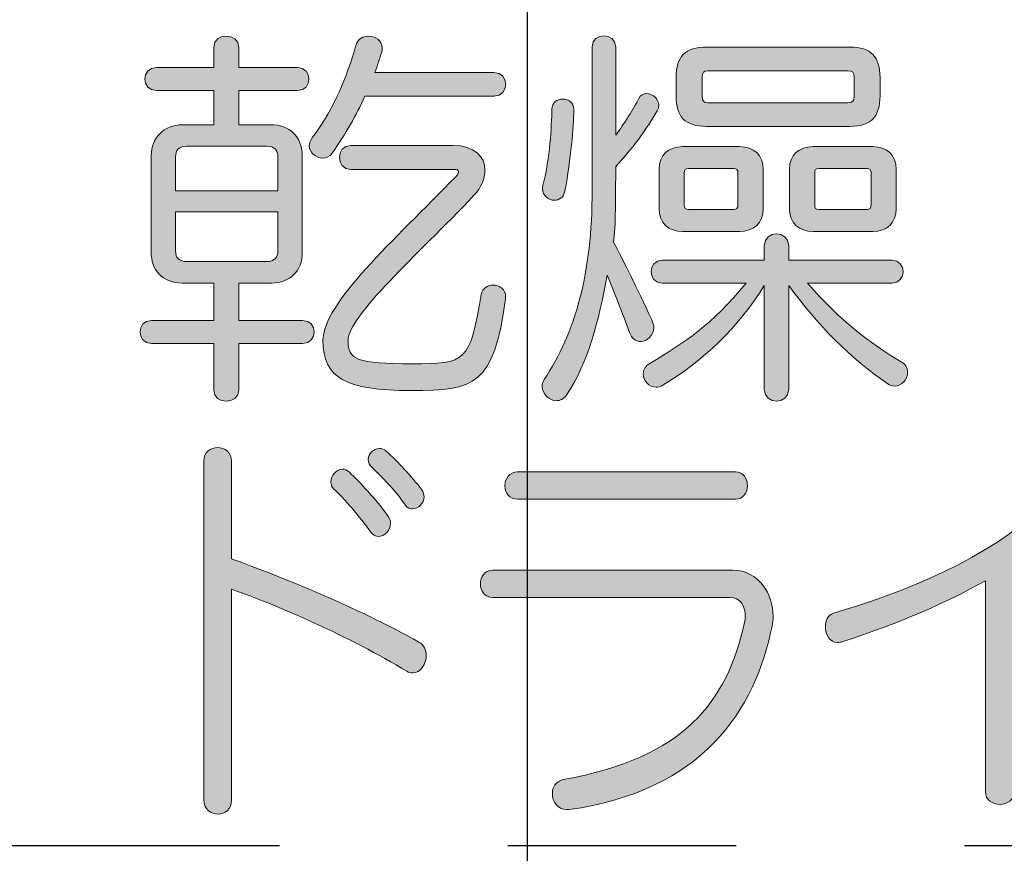
# Model space of a CAD drawing. Units: millimetres. Extents: x 14 to 431, y 5 to 302.
# Drawn here: x 71 to 78, y 252 to 258 of the extents above; entities that cross this region are included whole.
import ezdxf

# ---------------------------------------------------------------- set-up
doc = ezdxf.new("R2010")
doc.units = ezdxf.units.MM
doc.header["$LTSCALE"] = 0.5
doc.linetypes.add('CENTER2', pattern=[28.575, 19.05, -3.175, 3.175, -3.175])
doc.layers.add('\\M+18DD7\\M+190FC', color=6, linetype='Continuous')
doc.layers.add('CENTER', color=2, linetype='CENTER2')

msp = doc.modelspace()

# ---------------------------------------------------------------- hatches: boundary and pattern name
at = {"layer": '\\M+18DD7\\M+190FC'}
h = msp.add_hatch(color=256, dxfattribs=at)
h.dxf.hatch_style = 2
edge = h.paths.add_edge_path()
edge.add_spline(control_points=[(72.7911, 255.9572), (72.7911, 255.9572), (72.7911, 255.6358), (72.7911, 255.6358), (72.7911, 255.5283), (72.6161, 255.5283), (72.6161, 255.6358), (72.6161, 255.6358), (72.6161, 255.9572), (72.6161, 255.9572), (72.6161, 255.9572), (72.1844, 255.9572), (72.1844, 255.9572), (72.0773, 255.9572), (72.0773, 256.1181), (72.1844, 256.1181), (72.1844, 256.1181), (72.6161, 256.1181), (72.6161, 256.1181), (72.6161, 256.1181), (72.6161, 256.3778), (72.6161, 256.3778), (72.6161, 256.3778), (72.396, 256.3778), (72.396, 256.3778), (72.2551, 256.3778), (72.1817, 256.474), (72.1817, 256.5894), (72.1817, 256.5894), (72.1817, 257.267), (72.1817, 257.267), (72.1817, 257.3824), (72.2664, 257.4786), (72.4018, 257.4786), (72.4018, 257.4786), (72.6161, 257.4786), (72.6161, 257.4786), (72.6161, 257.4786), (72.6161, 257.7156), (72.6161, 257.7156), (72.6161, 257.7156), (72.2182, 257.7156), (72.2182, 257.7156), (72.111, 257.7156), (72.111, 257.8765), (72.2182, 257.8765), (72.2182, 257.8765), (72.6161, 257.8765), (72.6161, 257.8765), (72.6161, 257.8765), (72.6161, 258.0146), (72.6161, 258.0146), (72.6161, 258.1221), (72.7911, 258.1221), (72.7911, 258.0146), (72.7911, 258.0146), (72.7911, 257.8765), (72.7911, 257.8765), (72.7911, 257.8765), (73.1976, 257.8765), (73.1976, 257.8765), (73.3048, 257.8765), (73.3048, 257.7156), (73.1976, 257.7156), (73.1976, 257.7156), (72.7911, 257.7156), (72.7911, 257.7156), (72.7911, 257.7156), (72.7911, 257.4786), (72.7911, 257.4786), (72.7911, 257.4786), (73.0113, 257.4786), (73.0113, 257.4786), (73.1439, 257.4786), (73.2314, 257.3938), (73.2314, 257.267), (73.2314, 257.267), (73.2314, 256.5894), (73.2314, 256.5894), (73.2314, 256.4626), (73.1497, 256.3778), (73.0171, 256.3778), (73.0171, 256.3778), (72.7911, 256.3778), (72.7911, 256.3778), (72.7911, 256.3778), (72.7911, 256.1181), (72.7911, 256.1181), (72.7911, 256.1181), (73.2342, 256.1181), (73.2342, 256.1181), (73.3416, 256.1181), (73.3416, 255.9572), (73.2342, 255.9572), (73.2342, 255.9572), (72.7911, 255.9572), (72.7911, 255.9572)], knot_values=[0, 0, 0, 0, 1, 1, 1, 2, 2, 2, 3, 3, 3, 4, 4, 4, 5, 5, 5, 6, 6, 6, 7, 7, 7, 8, 8, 8, 9, 9, 9, 10, 10, 10, 11, 11, 11, 12, 12, 12, 13, 13, 13, 14, 14, 14, 15, 15, 15, 16, 16, 16, 17, 17, 17, 18, 18, 18, 19, 19, 19, 20, 20, 20, 21, 21, 21, 22, 22, 22, 23, 23, 23, 24, 24, 24, 25, 25, 25, 26, 26, 26, 27, 27, 27, 28, 28, 28, 29, 29, 29, 30, 30, 30, 31, 31, 31, 32, 32, 32, 32], degree=3, periodic=0)
edge = h.paths.add_edge_path()
edge.add_spline(control_points=[(73.0622, 257.2529), (73.0622, 257.3035), (73.0395, 257.329), (72.983, 257.329), (72.983, 257.329), (72.4301, 257.329), (72.4301, 257.329), (72.3736, 257.329), (72.3508, 257.3035), (72.3508, 257.2529), (72.3508, 257.2529), (72.3508, 257.0186), (72.3508, 257.0186), (72.3508, 257.0186), (73.0622, 257.0186), (73.0622, 257.0186), (73.0622, 257.0186), (73.0622, 257.2529), (73.0622, 257.2529)], knot_values=[0, 0, 0, 0, 1, 1, 1, 2, 2, 2, 3, 3, 3, 4, 4, 4, 5, 5, 5, 6, 6, 6, 6], degree=3, periodic=0)
edge = h.paths.add_edge_path()
edge.add_spline(control_points=[(73.0622, 256.8719), (73.0622, 256.8719), (72.3508, 256.8719), (72.3508, 256.8719), (72.3508, 256.8719), (72.3508, 256.6035), (72.3508, 256.6035), (72.3508, 256.5529), (72.3736, 256.5274), (72.4301, 256.5274), (72.4301, 256.5274), (72.983, 256.5274), (72.983, 256.5274), (73.0395, 256.5274), (73.0622, 256.5529), (73.0622, 256.6035), (73.0622, 256.6035), (73.0622, 256.8719), (73.0622, 256.8719)], knot_values=[0, 0, 0, 0, 1, 1, 1, 2, 2, 2, 3, 3, 3, 4, 4, 4, 5, 5, 5, 6, 6, 6, 6], degree=3, periodic=0)
edge = h.paths.add_edge_path()
edge.add_spline(control_points=[(73.6662, 257.676), (73.6069, 257.5406), (73.5335, 257.4193), (73.4402, 257.2808), (73.4233, 257.2557), (73.3981, 257.247), (73.3754, 257.247), (73.3275, 257.247), (73.2796, 257.2839), (73.2796, 257.3318), (73.2796, 257.3514), (73.2879, 257.3714), (73.302, 257.391), (73.4684, 257.6139), (73.5308, 257.789), (73.6097, 258.0429), (73.621, 258.077), (73.6548, 258.0938), (73.6886, 258.0938), (73.7368, 258.0938), (73.7874, 258.0656), (73.7874, 258.0119), (73.7874, 258.0036), (73.7874, 257.995), (73.7847, 257.9864), (73.7678, 257.9357), (73.7537, 257.8878), (73.7368, 257.8427), (73.7368, 257.8427), (74.5636, 257.8427), (74.5636, 257.8427), (74.6735, 257.8427), (74.6735, 257.676), (74.5636, 257.676), (74.5636, 257.676), (73.6662, 257.676), (73.6662, 257.676)], knot_values=[0, 0, 0, 0, 1, 1, 1, 2, 2, 2, 3, 3, 3, 4, 4, 4, 5, 5, 5, 6, 6, 6, 7, 7, 7, 8, 8, 8, 9, 9, 9, 10, 10, 10, 11, 11, 11, 12, 12, 12, 12], degree=3, periodic=0)
edge = h.paths.add_edge_path()
edge.add_spline(control_points=[(73.9907, 255.6299), (73.5277, 255.6299), (73.3754, 255.7202), (73.3754, 255.9772), (73.3754, 256.2397), (73.8694, 256.6741), (74.2983, 257.1172), (74.3125, 257.1313), (74.318, 257.1427), (74.318, 257.1513), (74.318, 257.1623), (74.3066, 257.1681), (74.2925, 257.1681), (74.2925, 257.1681), (73.57, 257.1681), (73.57, 257.1681), (73.4629, 257.1681), (73.4629, 257.3345), (73.57, 257.3345), (73.57, 257.3345), (74.2784, 257.3345), (74.2784, 257.3345), (74.431, 257.3345), (74.5016, 257.2557), (74.5016, 257.1623), (74.5016, 257.103), (74.4761, 257.041), (74.4251, 256.9876), (74.0245, 256.5642), (73.5504, 256.1522), (73.5504, 255.9772), (73.5504, 255.8445), (73.6097, 255.8163), (73.9962, 255.8163), (74.369, 255.8163), (74.3972, 255.8246), (74.4761, 256.299), (74.4844, 256.3413), (74.5212, 256.3637), (74.5578, 256.3637), (74.6032, 256.3637), (74.6453, 256.3355), (74.6453, 256.2821), (74.6453, 256.2762), (74.6453, 256.2735), (74.6453, 256.2679), (74.5609, 255.664), (74.431, 255.6299), (73.9907, 255.6299)], knot_values=[0, 0, 0, 0, 1, 1, 1, 2, 2, 2, 3, 3, 3, 4, 4, 4, 5, 5, 5, 6, 6, 6, 7, 7, 7, 8, 8, 8, 9, 9, 9, 10, 10, 10, 11, 11, 11, 12, 12, 12, 13, 13, 13, 14, 14, 14, 15, 15, 15, 16, 16, 16, 16], degree=3, periodic=0)
h = msp.add_hatch(color=256, dxfattribs=at)
h.dxf.hatch_style = 2
edge = h.paths.add_edge_path()
edge.add_spline(control_points=[(75.4101, 257.1878), (75.4101, 257.1878), (75.4101, 257.1623), (75.4101, 257.1258), (75.4101, 257.0073), (75.4101, 256.7616), (75.396, 256.6628), (75.4666, 256.5274), (75.5541, 256.3496), (75.6612, 256.1212), (75.6698, 256.1012), (75.6753, 256.0843), (75.6753, 256.0674), (75.6753, 256.0109), (75.6275, 255.9713), (75.5851, 255.9713), (75.5513, 255.9713), (75.5203, 255.9913), (75.5062, 256.0337), (75.4583, 256.1663), (75.396, 256.3241), (75.3508, 256.4316), (75.2916, 256.1098), (75.2209, 255.8277), (75.0687, 255.5989), (75.049, 255.5707), (75.0235, 255.5593), (74.998, 255.5593), (74.9474, 255.5593), (74.8995, 255.6075), (74.8995, 255.6582), (74.8995, 255.675), (74.9023, 255.6892), (74.9133, 255.7061), (75.1307, 256.0337), (75.2464, 256.4485), (75.2464, 257.0214), (75.2464, 257.0214), (75.2464, 258.0205), (75.2464, 258.0205), (75.2464, 258.1221), (75.4101, 258.1221), (75.4101, 258.0205), (75.4101, 258.0205), (75.4101, 257.4052), (75.4101, 257.4052), (75.4721, 257.4899), (75.5344, 257.5885), (75.571, 257.6618), (75.5823, 257.6846), (75.6051, 257.6959), (75.6247, 257.6959), (75.6643, 257.6959), (75.7095, 257.6591), (75.7095, 257.6139), (75.7095, 257.5998), (75.7064, 257.5885), (75.6981, 257.5743), (75.633, 257.4589), (75.5117, 257.2922), (75.4101, 257.1878)], knot_values=[0, 0, 0, 0, 1, 1, 1, 2, 2, 2, 3, 3, 3, 4, 4, 4, 5, 5, 5, 6, 6, 6, 7, 7, 7, 8, 8, 8, 9, 9, 9, 10, 10, 10, 11, 11, 11, 12, 12, 12, 13, 13, 13, 14, 14, 14, 15, 15, 15, 16, 16, 16, 17, 17, 17, 18, 18, 18, 19, 19, 19, 20, 20, 20, 20], degree=3, periodic=0)
edge = h.paths.add_edge_path()
edge.add_spline(control_points=[(75.0573, 257.0186), (75.049, 256.9735), (75.018, 256.9535), (74.9839, 256.9535), (74.9446, 256.9535), (74.9023, 256.9845), (74.9023, 257.0328), (74.9023, 257.041), (74.9023, 257.0469), (74.905, 257.0552), (74.9529, 257.2529), (74.9643, 257.4617), (74.967, 257.5857), (74.967, 257.6336), (75.0039, 257.6563), (75.0432, 257.6563), (75.08, 257.6563), (75.1197, 257.6308), (75.1197, 257.5857), (75.1197, 257.5829), (75.1197, 257.5829), (75.1197, 257.5802), (75.1166, 257.4644), (75.0997, 257.2415), (75.0573, 257.0186)], knot_values=[0, 0, 0, 0, 1, 1, 1, 2, 2, 2, 3, 3, 3, 4, 4, 4, 5, 5, 5, 6, 6, 6, 7, 7, 7, 8, 8, 8, 8], degree=3, periodic=0)
edge = h.paths.add_edge_path()
edge.add_spline(control_points=[(77.4396, 255.757), (77.4396, 255.7092), (77.3972, 255.6609), (77.3493, 255.6609), (77.3324, 255.6609), (77.3183, 255.6668), (77.3014, 255.6778), (77.0472, 255.8473), (76.8047, 256.0957), (76.6128, 256.361), (76.6128, 256.361), (76.6128, 255.6385), (76.6128, 255.6385), (76.6128, 255.5283), (76.4433, 255.5283), (76.4433, 255.6385), (76.4433, 255.6385), (76.4433, 256.361), (76.4433, 256.361), (76.2655, 256.0702), (76.014, 255.8332), (75.7377, 255.6668), (75.7205, 255.6582), (75.7064, 255.6527), (75.6922, 255.6527), (75.6416, 255.6527), (75.602, 255.7005), (75.602, 255.7457), (75.602, 255.7739), (75.6161, 255.7994), (75.6471, 255.819), (75.9013, 255.9713), (76.0733, 256.0816), (76.3165, 256.3778), (76.3165, 256.3778), (75.7346, 256.3778), (75.7346, 256.3778), (75.6302, 256.3778), (75.6302, 256.536), (75.7346, 256.536), (75.7346, 256.536), (76.4433, 256.536), (76.4433, 256.536), (76.4433, 256.536), (76.4433, 256.6376), (76.4433, 256.6376), (76.4433, 256.7475), (76.6128, 256.7475), (76.6128, 256.6376), (76.6128, 256.6376), (76.6128, 256.536), (76.6128, 256.536), (76.6128, 256.536), (77.3297, 256.536), (77.3297, 256.536), (77.4341, 256.536), (77.4341, 256.3778), (77.3297, 256.3778), (77.3297, 256.3778), (76.7426, 256.3778), (76.7426, 256.3778), (76.9797, 256.1098), (77.1657, 255.9658), (77.3945, 255.8304), (77.4255, 255.8135), (77.4396, 255.7853), (77.4396, 255.757)], knot_values=[0, 0, 0, 0, 1, 1, 1, 2, 2, 2, 3, 3, 3, 4, 4, 4, 5, 5, 5, 6, 6, 6, 7, 7, 7, 8, 8, 8, 9, 9, 9, 10, 10, 10, 11, 11, 11, 12, 12, 12, 13, 13, 13, 14, 14, 14, 15, 15, 15, 16, 16, 16, 17, 17, 17, 18, 18, 18, 19, 19, 19, 20, 20, 20, 21, 21, 21, 22, 22, 22, 22], degree=3, periodic=0)
edge = h.paths.add_edge_path()
edge.add_spline(control_points=[(76.2714, 256.7361), (76.2714, 256.7361), (75.8759, 256.7361), (75.8759, 256.7361), (75.777, 256.7361), (75.7122, 256.7954), (75.7122, 256.8943), (75.7122, 256.8943), (75.7122, 257.1681), (75.7122, 257.1681), (75.7122, 257.267), (75.777, 257.3263), (75.8759, 257.3263), (75.8759, 257.3263), (76.2714, 257.3263), (76.2714, 257.3263), (76.3699, 257.3263), (76.435, 257.267), (76.435, 257.1681), (76.435, 257.1681), (76.435, 256.8943), (76.435, 256.8943), (76.435, 256.7954), (76.3699, 256.7361), (76.2714, 256.7361)], knot_values=[0, 0, 0, 0, 1, 1, 1, 2, 2, 2, 3, 3, 3, 4, 4, 4, 5, 5, 5, 6, 6, 6, 7, 7, 7, 8, 8, 8, 8], degree=3, periodic=0)
edge = h.paths.add_edge_path()
edge.add_spline(control_points=[(77.0362, 257.4672), (77.0362, 257.4672), (76.0423, 257.4672), (76.0423, 257.4672), (75.8927, 257.4672), (75.8307, 257.5323), (75.8307, 257.6791), (75.8307, 257.6791), (75.8307, 257.8058), (75.8307, 257.8058), (75.8307, 257.9526), (75.8927, 258.0177), (76.0423, 258.0177), (76.0423, 258.0177), (77.0362, 258.0177), (77.0362, 258.0177), (77.1857, 258.0177), (77.2477, 257.9526), (77.2477, 257.8058), (77.2477, 257.8058), (77.2477, 257.6791), (77.2477, 257.6791), (77.2477, 257.5323), (77.1857, 257.4672), (77.0362, 257.4672)], knot_values=[0, 0, 0, 0, 1, 1, 1, 2, 2, 2, 3, 3, 3, 4, 4, 4, 5, 5, 5, 6, 6, 6, 7, 7, 7, 8, 8, 8, 8], degree=3, periodic=0)
edge = h.paths.add_edge_path()
edge.add_spline(control_points=[(76.26, 257.1454), (76.26, 257.1654), (76.251, 257.1737), (76.2314, 257.1737), (76.2314, 257.1737), (75.9155, 257.1737), (75.9155, 257.1737), (75.8955, 257.1737), (75.8872, 257.1654), (75.8872, 257.1454), (75.8872, 257.1454), (75.8872, 256.9225), (75.8872, 256.9225), (75.8872, 256.897), (75.8955, 256.8888), (75.9155, 256.8888), (75.9155, 256.8888), (76.2314, 256.8888), (76.2314, 256.8888), (76.251, 256.8888), (76.26, 256.897), (76.26, 256.9225), (76.26, 256.9225), (76.26, 257.1454), (76.26, 257.1454)], knot_values=[0, 0, 0, 0, 1, 1, 1, 2, 2, 2, 3, 3, 3, 4, 4, 4, 5, 5, 5, 6, 6, 6, 7, 7, 7, 8, 8, 8, 8], degree=3, periodic=0)
edge = h.paths.add_edge_path()
edge.add_spline(control_points=[(77.0672, 257.8117), (77.0672, 257.8396), (77.0558, 257.8537), (77.0248, 257.8537), (77.0248, 257.8537), (76.0509, 257.8537), (76.0509, 257.8537), (76.0199, 257.8537), (76.0112, 257.8396), (76.0112, 257.8117), (76.0112, 257.8117), (76.0112, 257.6732), (76.0112, 257.6732), (76.0112, 257.645), (76.0199, 257.6308), (76.0509, 257.6308), (76.0509, 257.6308), (77.0248, 257.6308), (77.0248, 257.6308), (77.0558, 257.6308), (77.0672, 257.645), (77.0672, 257.6732), (77.0672, 257.6732), (77.0672, 257.8117), (77.0672, 257.8117)], knot_values=[0, 0, 0, 0, 1, 1, 1, 2, 2, 2, 3, 3, 3, 4, 4, 4, 5, 5, 5, 6, 6, 6, 7, 7, 7, 8, 8, 8, 8], degree=3, periodic=0)
edge = h.paths.add_edge_path()
edge.add_spline(control_points=[(77.197, 256.7361), (77.197, 256.7361), (76.7819, 256.7361), (76.7819, 256.7361), (76.6834, 256.7361), (76.6183, 256.7954), (76.6183, 256.8943), (76.6183, 256.8943), (76.6183, 257.1681), (76.6183, 257.1681), (76.6183, 257.267), (76.6834, 257.3263), (76.7819, 257.3263), (76.7819, 257.3263), (77.197, 257.3263), (77.197, 257.3263), (77.2956, 257.3263), (77.3607, 257.267), (77.3607, 257.1681), (77.3607, 257.1681), (77.3607, 256.8943), (77.3607, 256.8943), (77.3607, 256.7954), (77.2956, 256.7361), (77.197, 256.7361)], knot_values=[0, 0, 0, 0, 1, 1, 1, 2, 2, 2, 3, 3, 3, 4, 4, 4, 5, 5, 5, 6, 6, 6, 7, 7, 7, 8, 8, 8, 8], degree=3, periodic=0)
edge = h.paths.add_edge_path()
edge.add_spline(control_points=[(77.1857, 257.1454), (77.1857, 257.1654), (77.1771, 257.1737), (77.1574, 257.1737), (77.1574, 257.1737), (76.8215, 257.1737), (76.8215, 257.1737), (76.8019, 257.1737), (76.7933, 257.1654), (76.7933, 257.1454), (76.7933, 257.1454), (76.7933, 256.9225), (76.7933, 256.9225), (76.7933, 256.897), (76.8019, 256.8888), (76.8215, 256.8888), (76.8215, 256.8888), (77.1574, 256.8888), (77.1574, 256.8888), (77.1771, 256.8888), (77.1857, 256.897), (77.1857, 256.9225), (77.1857, 256.9225), (77.1857, 257.1454), (77.1857, 257.1454)], knot_values=[0, 0, 0, 0, 1, 1, 1, 2, 2, 2, 3, 3, 3, 4, 4, 4, 5, 5, 5, 6, 6, 6, 7, 7, 7, 8, 8, 8, 8], degree=3, periodic=0)
h = msp.add_hatch(color=256, dxfattribs=at)
h.dxf.hatch_style = 2
edge = h.paths.add_edge_path()
edge.add_spline(control_points=[(73.9997, 253.6669), (73.9869, 253.6669), (73.9717, 253.6697), (73.959, 253.6783), (73.5656, 253.9153), (73.0598, 254.1382), (72.7398, 254.2483), (72.7398, 254.2483), (72.7398, 252.7863), (72.7398, 252.7863), (72.7398, 252.7159), (72.6943, 252.6847), (72.6461, 252.6847), (72.5978, 252.6847), (72.5469, 252.7186), (72.5469, 252.7863), (72.5469, 252.7863), (72.5469, 255.14), (72.5469, 255.14), (72.5469, 255.2644), (72.7398, 255.2644), (72.7398, 255.14), (72.7398, 255.14), (72.7398, 254.46), (72.7398, 254.46), (73.0853, 254.3358), (73.6138, 254.1213), (74.0431, 253.8815), (74.0785, 253.8615), (74.0937, 253.825), (74.0937, 253.7911), (74.0937, 253.7289), (74.0531, 253.6669), (73.9997, 253.6669)], knot_values=[0, 0, 0, 0, 1, 1, 1, 2, 2, 2, 3, 3, 3, 4, 4, 4, 5, 5, 5, 6, 6, 6, 7, 7, 7, 8, 8, 8, 9, 9, 9, 10, 10, 10, 11, 11, 11, 11], degree=3, periodic=0)
edge = h.paths.add_edge_path()
edge.add_spline(control_points=[(73.7609, 254.6152), (73.7433, 254.6152), (73.723, 254.6236), (73.7103, 254.6434), (73.6262, 254.7562), (73.5273, 254.8777), (73.4512, 254.9454), (73.436, 254.9595), (73.4309, 254.9764), (73.4309, 254.9962), (73.4309, 255.0384), (73.4688, 255.0837), (73.5122, 255.0837), (73.5273, 255.0837), (73.5425, 255.078), (73.5576, 255.0639), (73.6341, 254.9905), (73.7382, 254.8804), (73.8246, 254.7619), (73.8398, 254.7421), (73.845, 254.7225), (73.845, 254.7056), (73.845, 254.6546), (73.8016, 254.6152), (73.7609, 254.6152)], knot_values=[0, 0, 0, 0, 1, 1, 1, 2, 2, 2, 3, 3, 3, 4, 4, 4, 5, 5, 5, 6, 6, 6, 7, 7, 7, 8, 8, 8, 8], degree=3, periodic=0)
edge = h.paths.add_edge_path()
edge.add_spline(control_points=[(73.9972, 254.8071), (73.9821, 254.8071), (73.9642, 254.8127), (73.9514, 254.8296), (73.8805, 254.9312), (73.8067, 255.0074), (73.7203, 255.0921), (73.6999, 255.109), (73.6899, 255.1318), (73.6899, 255.1514), (73.6899, 255.191), (73.7278, 255.2275), (73.7685, 255.2275), (73.784, 255.2275), (73.8016, 255.222), (73.8143, 255.2079), (73.9008, 255.1345), (73.9869, 255.0356), (74.0634, 254.9399), (74.0734, 254.9228), (74.0785, 254.9058), (74.0785, 254.8916), (74.0785, 254.8465), (74.0379, 254.8071), (73.9972, 254.8071)], knot_values=[0, 0, 0, 0, 1, 1, 1, 2, 2, 2, 3, 3, 3, 4, 4, 4, 5, 5, 5, 6, 6, 6, 7, 7, 7, 8, 8, 8, 8], degree=3, periodic=0)
h = msp.add_hatch(color=256, dxfattribs=at)
h.dxf.hatch_style = 2
edge = h.paths.add_edge_path()
edge.add_spline(control_points=[(78.8869, 255.0413), (78.6684, 254.8043), (78.4449, 254.6067), (78.1806, 254.4317), (78.1806, 254.4317), (78.1806, 252.8428), (78.1806, 252.8428), (78.1806, 252.7216), (77.9801, 252.7216), (77.9801, 252.8428), (77.9801, 252.8428), (77.9801, 254.3077), (77.9801, 254.3077), (77.7055, 254.1523), (77.3855, 254.0142), (76.9893, 253.8843), (76.9766, 253.8786), (76.9642, 253.8786), (76.9538, 253.8786), (76.898, 253.8786), (76.8674, 253.9349), (76.8674, 253.9887), (76.8674, 254.0283), (76.8853, 254.0705), (76.9235, 254.0817), (77.7996, 254.3442), (78.2974, 254.6575), (78.7418, 255.1852), (78.7622, 255.2106), (78.7876, 255.2193), (78.8104, 255.2193), (78.8638, 255.2193), (78.9172, 255.1683), (78.9172, 255.1118), (78.9172, 255.0894), (78.9072, 255.0639), (78.8869, 255.0413)], knot_values=[0, 0, 0, 0, 1, 1, 1, 2, 2, 2, 3, 3, 3, 4, 4, 4, 5, 5, 5, 6, 6, 6, 7, 7, 7, 8, 8, 8, 9, 9, 9, 10, 10, 10, 11, 11, 11, 12, 12, 12, 12], degree=3, periodic=0)
h = msp.add_hatch(color=256, dxfattribs=at)
h.dxf.hatch_style = 2
edge = h.paths.add_edge_path()
edge.add_spline(control_points=[(76.4991, 254), (76.3823, 253.4044), (76.0116, 252.8456), (75.0845, 252.7159), (75.0793, 252.7159), (75.0742, 252.7159), (75.069, 252.7159), (75.0056, 252.7159), (74.9701, 252.7722), (74.9701, 252.8287), (74.9701, 252.8711), (74.9929, 252.9135), (75.0463, 252.9247), (75.8869, 253.0771), (76.1818, 253.4609), (76.3061, 254.0169), (76.3086, 254.031), (76.3113, 254.0479), (76.3113, 254.062), (76.3113, 254.1327), (76.2731, 254.1919), (76.2045, 254.1919), (76.2045, 254.1919), (74.556, 254.1919), (74.556, 254.1919), (74.4975, 254.1919), (74.4696, 254.2398), (74.4696, 254.2849), (74.4696, 254.3328), (74.4975, 254.3811), (74.556, 254.3811), (74.556, 254.3811), (76.2224, 254.3811), (76.2224, 254.3811), (76.4102, 254.3811), (76.5042, 254.2088), (76.5042, 254.062), (76.5042, 254.0395), (76.5018, 254.0197), (76.4991, 254)], knot_values=[0, 0, 0, 0, 1, 1, 1, 2, 2, 2, 3, 3, 3, 4, 4, 4, 5, 5, 5, 6, 6, 6, 7, 7, 7, 8, 8, 8, 9, 9, 9, 10, 10, 10, 11, 11, 11, 12, 12, 12, 13, 13, 13, 13], degree=3, periodic=0)
edge = h.paths.add_edge_path()
edge.add_spline(control_points=[(76.2428, 254.8747), (76.2428, 254.8747), (74.7286, 254.8747), (74.7286, 254.8747), (74.6704, 254.8747), (74.6398, 254.9199), (74.6398, 254.9679), (74.6398, 255.016), (74.6704, 255.0639), (74.7286, 255.0639), (74.7286, 255.0639), (76.2428, 255.0639), (76.2428, 255.0639), (76.2986, 255.0639), (76.3265, 255.016), (76.3265, 254.9679), (76.3265, 254.9228), (76.2986, 254.8747), (76.2428, 254.8747)], knot_values=[0, 0, 0, 0, 1, 1, 1, 2, 2, 2, 3, 3, 3, 4, 4, 4, 5, 5, 5, 6, 6, 6, 6], degree=3, periodic=0)

# ---------------------------------------------------------------- linework, layer by layer
at = {"layer": '\\M+18DD7\\M+190FC', "lineweight": 0}
for points, knots in [([(72.7911, 255.9572), (72.7911, 255.9572), (72.7911, 255.6358), (72.7911, 255.6358), (72.7911, 255.5283), (72.6161, 255.5283), (72.6161, 255.6358), (72.6161, 255.6358), (72.6161, 255.9572), (72.6161, 255.9572), (72.6161, 255.9572), (72.1844, 255.9572), (72.1844, 255.9572), (72.0773, 255.9572), (72.0773, 256.1181), (72.1844, 256.1181), (72.1844, 256.1181), (72.6161, 256.1181), (72.6161, 256.1181), (72.6161, 256.1181), (72.6161, 256.3778), (72.6161, 256.3778), (72.6161, 256.3778), (72.396, 256.3778), (72.396, 256.3778), (72.2551, 256.3778), (72.1817, 256.474), (72.1817, 256.5894), (72.1817, 256.5894), (72.1817, 257.267), (72.1817, 257.267), (72.1817, 257.3824), (72.2664, 257.4786), (72.4018, 257.4786), (72.4018, 257.4786), (72.6161, 257.4786), (72.6161, 257.4786), (72.6161, 257.4786), (72.6161, 257.7156), (72.6161, 257.7156), (72.6161, 257.7156), (72.2182, 257.7156), (72.2182, 257.7156), (72.111, 257.7156), (72.111, 257.8765), (72.2182, 257.8765), (72.2182, 257.8765), (72.6161, 257.8765), (72.6161, 257.8765), (72.6161, 257.8765), (72.6161, 258.0146), (72.6161, 258.0146), (72.6161, 258.1221), (72.7911, 258.1221), (72.7911, 258.0146), (72.7911, 258.0146), (72.7911, 257.8765), (72.7911, 257.8765), (72.7911, 257.8765), (73.1976, 257.8765), (73.1976, 257.8765), (73.3048, 257.8765), (73.3048, 257.7156), (73.1976, 257.7156), (73.1976, 257.7156), (72.7911, 257.7156), (72.7911, 257.7156), (72.7911, 257.7156), (72.7911, 257.4786), (72.7911, 257.4786), (72.7911, 257.4786), (73.0113, 257.4786), (73.0113, 257.4786), (73.1439, 257.4786), (73.2314, 257.3938), (73.2314, 257.267), (73.2314, 257.267), (73.2314, 256.5894), (73.2314, 256.5894), (73.2314, 256.4626), (73.1497, 256.3778), (73.0171, 256.3778), (73.0171, 256.3778), (72.7911, 256.3778), (72.7911, 256.3778), (72.7911, 256.3778), (72.7911, 256.1181), (72.7911, 256.1181), (72.7911, 256.1181), (73.2342, 256.1181), (73.2342, 256.1181), (73.3416, 256.1181), (73.3416, 255.9572), (73.2342, 255.9572), (73.2342, 255.9572), (72.7911, 255.9572), (72.7911, 255.9572)], [0, 0, 0, 0, 1, 1, 1, 2, 2, 2, 3, 3, 3, 4, 4, 4, 5, 5, 5, 6, 6, 6, 7, 7, 7, 8, 8, 8, 9, 9, 9, 10, 10, 10, 11, 11, 11, 12, 12, 12, 13, 13, 13, 14, 14, 14, 15, 15, 15, 16, 16, 16, 17, 17, 17, 18, 18, 18, 19, 19, 19, 20, 20, 20, 21, 21, 21, 22, 22, 22, 23, 23, 23, 24, 24, 24, 25, 25, 25, 26, 26, 26, 27, 27, 27, 28, 28, 28, 29, 29, 29, 30, 30, 30, 31, 31, 31, 32, 32, 32, 32]), ([(73.6662, 257.676), (73.6069, 257.5406), (73.5335, 257.4193), (73.4402, 257.2808), (73.4233, 257.2557), (73.3981, 257.247), (73.3754, 257.247), (73.3275, 257.247), (73.2796, 257.2839), (73.2796, 257.3318), (73.2796, 257.3514), (73.2879, 257.3714), (73.302, 257.391), (73.4684, 257.6139), (73.5308, 257.789), (73.6097, 258.0429), (73.621, 258.077), (73.6548, 258.0938), (73.6886, 258.0938), (73.7368, 258.0938), (73.7874, 258.0656), (73.7874, 258.0119), (73.7874, 258.0036), (73.7874, 257.995), (73.7847, 257.9864), (73.7678, 257.9357), (73.7537, 257.8878), (73.7368, 257.8427), (73.7368, 257.8427), (74.5636, 257.8427), (74.5636, 257.8427), (74.6735, 257.8427), (74.6735, 257.676), (74.5636, 257.676), (74.5636, 257.676), (73.6662, 257.676), (73.6662, 257.676)], [0, 0, 0, 0, 1, 1, 1, 2, 2, 2, 3, 3, 3, 4, 4, 4, 5, 5, 5, 6, 6, 6, 7, 7, 7, 8, 8, 8, 9, 9, 9, 10, 10, 10, 11, 11, 11, 12, 12, 12, 12]), ([(75.4101, 257.1878), (75.4101, 257.1878), (75.4101, 257.1623), (75.4101, 257.1258), (75.4101, 257.0073), (75.4101, 256.7616), (75.396, 256.6628), (75.4666, 256.5274), (75.5541, 256.3496), (75.6612, 256.1212), (75.6698, 256.1012), (75.6753, 256.0843), (75.6753, 256.0674), (75.6753, 256.0109), (75.6275, 255.9713), (75.5851, 255.9713), (75.5513, 255.9713), (75.5203, 255.9913), (75.5062, 256.0337), (75.4583, 256.1663), (75.396, 256.3241), (75.3508, 256.4316), (75.2916, 256.1098), (75.2209, 255.8277), (75.0687, 255.5989), (75.049, 255.5707), (75.0235, 255.5593), (74.998, 255.5593), (74.9474, 255.5593), (74.8995, 255.6075), (74.8995, 255.6582), (74.8995, 255.675), (74.9023, 255.6892), (74.9133, 255.7061), (75.1307, 256.0337), (75.2464, 256.4485), (75.2464, 257.0214), (75.2464, 257.0214), (75.2464, 258.0205), (75.2464, 258.0205), (75.2464, 258.1221), (75.4101, 258.1221), (75.4101, 258.0205), (75.4101, 258.0205), (75.4101, 257.4052), (75.4101, 257.4052), (75.4721, 257.4899), (75.5344, 257.5885), (75.571, 257.6618), (75.5823, 257.6846), (75.6051, 257.6959), (75.6247, 257.6959), (75.6643, 257.6959), (75.7095, 257.6591), (75.7095, 257.6139), (75.7095, 257.5998), (75.7064, 257.5885), (75.6981, 257.5743), (75.633, 257.4589), (75.5117, 257.2922), (75.4101, 257.1878)], [0, 0, 0, 0, 1, 1, 1, 2, 2, 2, 3, 3, 3, 4, 4, 4, 5, 5, 5, 6, 6, 6, 7, 7, 7, 8, 8, 8, 9, 9, 9, 10, 10, 10, 11, 11, 11, 12, 12, 12, 13, 13, 13, 14, 14, 14, 15, 15, 15, 16, 16, 16, 17, 17, 17, 18, 18, 18, 19, 19, 19, 20, 20, 20, 20]), ([(77.0362, 257.4672), (77.0362, 257.4672), (76.0423, 257.4672), (76.0423, 257.4672), (75.8927, 257.4672), (75.8307, 257.5323), (75.8307, 257.6791), (75.8307, 257.6791), (75.8307, 257.8058), (75.8307, 257.8058), (75.8307, 257.9526), (75.8927, 258.0177), (76.0423, 258.0177), (76.0423, 258.0177), (77.0362, 258.0177), (77.0362, 258.0177), (77.1857, 258.0177), (77.2477, 257.9526), (77.2477, 257.8058), (77.2477, 257.8058), (77.2477, 257.6791), (77.2477, 257.6791), (77.2477, 257.5323), (77.1857, 257.4672), (77.0362, 257.4672)], [0, 0, 0, 0, 1, 1, 1, 2, 2, 2, 3, 3, 3, 4, 4, 4, 5, 5, 5, 6, 6, 6, 7, 7, 7, 8, 8, 8, 8]), ([(77.0672, 257.8117), (77.0672, 257.8396), (77.0558, 257.8537), (77.0248, 257.8537), (77.0248, 257.8537), (76.0509, 257.8537), (76.0509, 257.8537), (76.0199, 257.8537), (76.0112, 257.8396), (76.0112, 257.8117), (76.0112, 257.8117), (76.0112, 257.6732), (76.0112, 257.6732), (76.0112, 257.645), (76.0199, 257.6308), (76.0509, 257.6308), (76.0509, 257.6308), (77.0248, 257.6308), (77.0248, 257.6308), (77.0558, 257.6308), (77.0672, 257.645), (77.0672, 257.6732), (77.0672, 257.6732), (77.0672, 257.8117), (77.0672, 257.8117)], [0, 0, 0, 0, 1, 1, 1, 2, 2, 2, 3, 3, 3, 4, 4, 4, 5, 5, 5, 6, 6, 6, 7, 7, 7, 8, 8, 8, 8]), ([(75.0573, 257.0186), (75.049, 256.9735), (75.018, 256.9535), (74.9839, 256.9535), (74.9446, 256.9535), (74.9023, 256.9845), (74.9023, 257.0328), (74.9023, 257.041), (74.9023, 257.0469), (74.905, 257.0552), (74.9529, 257.2529), (74.9643, 257.4617), (74.967, 257.5857), (74.967, 257.6336), (75.0039, 257.6563), (75.0432, 257.6563), (75.08, 257.6563), (75.1197, 257.6308), (75.1197, 257.5857), (75.1197, 257.5829), (75.1197, 257.5829), (75.1197, 257.5802), (75.1166, 257.4644), (75.0997, 257.2415), (75.0573, 257.0186)], [0, 0, 0, 0, 1, 1, 1, 2, 2, 2, 3, 3, 3, 4, 4, 4, 5, 5, 5, 6, 6, 6, 7, 7, 7, 8, 8, 8, 8]), ([(73.0622, 257.2529), (73.0622, 257.3035), (73.0395, 257.329), (72.983, 257.329), (72.983, 257.329), (72.4301, 257.329), (72.4301, 257.329), (72.3736, 257.329), (72.3508, 257.3035), (72.3508, 257.2529), (72.3508, 257.2529), (72.3508, 257.0186), (72.3508, 257.0186), (72.3508, 257.0186), (73.0622, 257.0186), (73.0622, 257.0186), (73.0622, 257.0186), (73.0622, 257.2529), (73.0622, 257.2529)], [0, 0, 0, 0, 1, 1, 1, 2, 2, 2, 3, 3, 3, 4, 4, 4, 5, 5, 5, 6, 6, 6, 6]), ([(73.9907, 255.6299), (73.5277, 255.6299), (73.3754, 255.7202), (73.3754, 255.9772), (73.3754, 256.2397), (73.8694, 256.6741), (74.2983, 257.1172), (74.3125, 257.1313), (74.318, 257.1427), (74.318, 257.1513), (74.318, 257.1623), (74.3066, 257.1681), (74.2925, 257.1681), (74.2925, 257.1681), (73.57, 257.1681), (73.57, 257.1681), (73.4629, 257.1681), (73.4629, 257.3345), (73.57, 257.3345), (73.57, 257.3345), (74.2784, 257.3345), (74.2784, 257.3345), (74.431, 257.3345), (74.5016, 257.2557), (74.5016, 257.1623), (74.5016, 257.103), (74.4761, 257.041), (74.4251, 256.9876), (74.0245, 256.5642), (73.5504, 256.1522), (73.5504, 255.9772), (73.5504, 255.8445), (73.6097, 255.8163), (73.9962, 255.8163), (74.369, 255.8163), (74.3972, 255.8246), (74.4761, 256.299), (74.4844, 256.3413), (74.5212, 256.3637), (74.5578, 256.3637), (74.6032, 256.3637), (74.6453, 256.3355), (74.6453, 256.2821), (74.6453, 256.2762), (74.6453, 256.2735), (74.6453, 256.2679), (74.5609, 255.664), (74.431, 255.6299), (73.9907, 255.6299)], [0, 0, 0, 0, 1, 1, 1, 2, 2, 2, 3, 3, 3, 4, 4, 4, 5, 5, 5, 6, 6, 6, 7, 7, 7, 8, 8, 8, 9, 9, 9, 10, 10, 10, 11, 11, 11, 12, 12, 12, 13, 13, 13, 14, 14, 14, 15, 15, 15, 16, 16, 16, 16]), ([(76.2714, 256.7361), (76.2714, 256.7361), (75.8759, 256.7361), (75.8759, 256.7361), (75.777, 256.7361), (75.7122, 256.7954), (75.7122, 256.8943), (75.7122, 256.8943), (75.7122, 257.1681), (75.7122, 257.1681), (75.7122, 257.267), (75.777, 257.3263), (75.8759, 257.3263), (75.8759, 257.3263), (76.2714, 257.3263), (76.2714, 257.3263), (76.3699, 257.3263), (76.435, 257.267), (76.435, 257.1681), (76.435, 257.1681), (76.435, 256.8943), (76.435, 256.8943), (76.435, 256.7954), (76.3699, 256.7361), (76.2714, 256.7361)], [0, 0, 0, 0, 1, 1, 1, 2, 2, 2, 3, 3, 3, 4, 4, 4, 5, 5, 5, 6, 6, 6, 7, 7, 7, 8, 8, 8, 8]), ([(77.197, 256.7361), (77.197, 256.7361), (76.7819, 256.7361), (76.7819, 256.7361), (76.6834, 256.7361), (76.6183, 256.7954), (76.6183, 256.8943), (76.6183, 256.8943), (76.6183, 257.1681), (76.6183, 257.1681), (76.6183, 257.267), (76.6834, 257.3263), (76.7819, 257.3263), (76.7819, 257.3263), (77.197, 257.3263), (77.197, 257.3263), (77.2956, 257.3263), (77.3607, 257.267), (77.3607, 257.1681), (77.3607, 257.1681), (77.3607, 256.8943), (77.3607, 256.8943), (77.3607, 256.7954), (77.2956, 256.7361), (77.197, 256.7361)], [0, 0, 0, 0, 1, 1, 1, 2, 2, 2, 3, 3, 3, 4, 4, 4, 5, 5, 5, 6, 6, 6, 7, 7, 7, 8, 8, 8, 8]), ([(76.26, 257.1454), (76.26, 257.1654), (76.251, 257.1737), (76.2314, 257.1737), (76.2314, 257.1737), (75.9155, 257.1737), (75.9155, 257.1737), (75.8955, 257.1737), (75.8872, 257.1654), (75.8872, 257.1454), (75.8872, 257.1454), (75.8872, 256.9225), (75.8872, 256.9225), (75.8872, 256.897), (75.8955, 256.8888), (75.9155, 256.8888), (75.9155, 256.8888), (76.2314, 256.8888), (76.2314, 256.8888), (76.251, 256.8888), (76.26, 256.897), (76.26, 256.9225), (76.26, 256.9225), (76.26, 257.1454), (76.26, 257.1454)], [0, 0, 0, 0, 1, 1, 1, 2, 2, 2, 3, 3, 3, 4, 4, 4, 5, 5, 5, 6, 6, 6, 7, 7, 7, 8, 8, 8, 8]), ([(77.1857, 257.1454), (77.1857, 257.1654), (77.1771, 257.1737), (77.1574, 257.1737), (77.1574, 257.1737), (76.8215, 257.1737), (76.8215, 257.1737), (76.8019, 257.1737), (76.7933, 257.1654), (76.7933, 257.1454), (76.7933, 257.1454), (76.7933, 256.9225), (76.7933, 256.9225), (76.7933, 256.897), (76.8019, 256.8888), (76.8215, 256.8888), (76.8215, 256.8888), (77.1574, 256.8888), (77.1574, 256.8888), (77.1771, 256.8888), (77.1857, 256.897), (77.1857, 256.9225), (77.1857, 256.9225), (77.1857, 257.1454), (77.1857, 257.1454)], [0, 0, 0, 0, 1, 1, 1, 2, 2, 2, 3, 3, 3, 4, 4, 4, 5, 5, 5, 6, 6, 6, 7, 7, 7, 8, 8, 8, 8]), ([(73.0622, 256.8719), (73.0622, 256.8719), (72.3508, 256.8719), (72.3508, 256.8719), (72.3508, 256.8719), (72.3508, 256.6035), (72.3508, 256.6035), (72.3508, 256.5529), (72.3736, 256.5274), (72.4301, 256.5274), (72.4301, 256.5274), (72.983, 256.5274), (72.983, 256.5274), (73.0395, 256.5274), (73.0622, 256.5529), (73.0622, 256.6035), (73.0622, 256.6035), (73.0622, 256.8719), (73.0622, 256.8719)], [0, 0, 0, 0, 1, 1, 1, 2, 2, 2, 3, 3, 3, 4, 4, 4, 5, 5, 5, 6, 6, 6, 6]), ([(77.4396, 255.757), (77.4396, 255.7092), (77.3972, 255.6609), (77.3493, 255.6609), (77.3324, 255.6609), (77.3183, 255.6668), (77.3014, 255.6778), (77.0472, 255.8473), (76.8047, 256.0957), (76.6128, 256.361), (76.6128, 256.361), (76.6128, 255.6385), (76.6128, 255.6385), (76.6128, 255.5283), (76.4433, 255.5283), (76.4433, 255.6385), (76.4433, 255.6385), (76.4433, 256.361), (76.4433, 256.361), (76.2655, 256.0702), (76.014, 255.8332), (75.7377, 255.6668), (75.7205, 255.6582), (75.7064, 255.6527), (75.6922, 255.6527), (75.6416, 255.6527), (75.602, 255.7005), (75.602, 255.7457), (75.602, 255.7739), (75.6161, 255.7994), (75.6471, 255.819), (75.9013, 255.9713), (76.0733, 256.0816), (76.3165, 256.3778), (76.3165, 256.3778), (75.7346, 256.3778), (75.7346, 256.3778), (75.6302, 256.3778), (75.6302, 256.536), (75.7346, 256.536), (75.7346, 256.536), (76.4433, 256.536), (76.4433, 256.536), (76.4433, 256.536), (76.4433, 256.6376), (76.4433, 256.6376), (76.4433, 256.7475), (76.6128, 256.7475), (76.6128, 256.6376), (76.6128, 256.6376), (76.6128, 256.536), (76.6128, 256.536), (76.6128, 256.536), (77.3297, 256.536), (77.3297, 256.536), (77.4341, 256.536), (77.4341, 256.3778), (77.3297, 256.3778), (77.3297, 256.3778), (76.7426, 256.3778), (76.7426, 256.3778), (76.9797, 256.1098), (77.1657, 255.9658), (77.3945, 255.8304), (77.4255, 255.8135), (77.4396, 255.7853), (77.4396, 255.757)], [0, 0, 0, 0, 1, 1, 1, 2, 2, 2, 3, 3, 3, 4, 4, 4, 5, 5, 5, 6, 6, 6, 7, 7, 7, 8, 8, 8, 9, 9, 9, 10, 10, 10, 11, 11, 11, 12, 12, 12, 13, 13, 13, 14, 14, 14, 15, 15, 15, 16, 16, 16, 17, 17, 17, 18, 18, 18, 19, 19, 19, 20, 20, 20, 21, 21, 21, 22, 22, 22, 22]), ([(73.9997, 253.6669), (73.9869, 253.6669), (73.9717, 253.6697), (73.959, 253.6783), (73.5656, 253.9153), (73.0598, 254.1382), (72.7398, 254.2483), (72.7398, 254.2483), (72.7398, 252.7863), (72.7398, 252.7863), (72.7398, 252.7159), (72.6943, 252.6847), (72.6461, 252.6847), (72.5978, 252.6847), (72.5469, 252.7186), (72.5469, 252.7863), (72.5469, 252.7863), (72.5469, 255.14), (72.5469, 255.14), (72.5469, 255.2644), (72.7398, 255.2644), (72.7398, 255.14), (72.7398, 255.14), (72.7398, 254.46), (72.7398, 254.46), (73.0853, 254.3358), (73.6138, 254.1213), (74.0431, 253.8815), (74.0785, 253.8615), (74.0937, 253.825), (74.0937, 253.7911), (74.0937, 253.7289), (74.0531, 253.6669), (73.9997, 253.6669)], [0, 0, 0, 0, 1, 1, 1, 2, 2, 2, 3, 3, 3, 4, 4, 4, 5, 5, 5, 6, 6, 6, 7, 7, 7, 8, 8, 8, 9, 9, 9, 10, 10, 10, 11, 11, 11, 11]), ([(73.9972, 254.8071), (73.9821, 254.8071), (73.9642, 254.8127), (73.9514, 254.8296), (73.8805, 254.9312), (73.8067, 255.0074), (73.7203, 255.0921), (73.6999, 255.109), (73.6899, 255.1318), (73.6899, 255.1514), (73.6899, 255.191), (73.7278, 255.2275), (73.7685, 255.2275), (73.784, 255.2275), (73.8016, 255.222), (73.8143, 255.2079), (73.9008, 255.1345), (73.9869, 255.0356), (74.0634, 254.9399), (74.0734, 254.9228), (74.0785, 254.9058), (74.0785, 254.8916), (74.0785, 254.8465), (74.0379, 254.8071), (73.9972, 254.8071)], [0, 0, 0, 0, 1, 1, 1, 2, 2, 2, 3, 3, 3, 4, 4, 4, 5, 5, 5, 6, 6, 6, 7, 7, 7, 8, 8, 8, 8]), ([(78.8869, 255.0413), (78.6684, 254.8043), (78.4449, 254.6067), (78.1806, 254.4317), (78.1806, 254.4317), (78.1806, 252.8428), (78.1806, 252.8428), (78.1806, 252.7216), (77.9801, 252.7216), (77.9801, 252.8428), (77.9801, 252.8428), (77.9801, 254.3077), (77.9801, 254.3077), (77.7055, 254.1523), (77.3855, 254.0142), (76.9893, 253.8843), (76.9766, 253.8786), (76.9642, 253.8786), (76.9538, 253.8786), (76.898, 253.8786), (76.8674, 253.9349), (76.8674, 253.9887), (76.8674, 254.0283), (76.8853, 254.0705), (76.9235, 254.0817), (77.7996, 254.3442), (78.2974, 254.6575), (78.7418, 255.1852), (78.7622, 255.2106), (78.7876, 255.2193), (78.8104, 255.2193), (78.8638, 255.2193), (78.9172, 255.1683), (78.9172, 255.1118), (78.9172, 255.0894), (78.9072, 255.0639), (78.8869, 255.0413)], [0, 0, 0, 0, 1, 1, 1, 2, 2, 2, 3, 3, 3, 4, 4, 4, 5, 5, 5, 6, 6, 6, 7, 7, 7, 8, 8, 8, 9, 9, 9, 10, 10, 10, 11, 11, 11, 12, 12, 12, 12]), ([(73.7609, 254.6152), (73.7433, 254.6152), (73.723, 254.6236), (73.7103, 254.6434), (73.6262, 254.7562), (73.5273, 254.8777), (73.4512, 254.9454), (73.436, 254.9595), (73.4309, 254.9764), (73.4309, 254.9962), (73.4309, 255.0384), (73.4688, 255.0837), (73.5122, 255.0837), (73.5273, 255.0837), (73.5425, 255.078), (73.5576, 255.0639), (73.6341, 254.9905), (73.7382, 254.8804), (73.8246, 254.7619), (73.8398, 254.7421), (73.845, 254.7225), (73.845, 254.7056), (73.845, 254.6546), (73.8016, 254.6152), (73.7609, 254.6152)], [0, 0, 0, 0, 1, 1, 1, 2, 2, 2, 3, 3, 3, 4, 4, 4, 5, 5, 5, 6, 6, 6, 7, 7, 7, 8, 8, 8, 8]), ([(76.2428, 254.8747), (76.2428, 254.8747), (74.7286, 254.8747), (74.7286, 254.8747), (74.6704, 254.8747), (74.6398, 254.9199), (74.6398, 254.9679), (74.6398, 255.016), (74.6704, 255.0639), (74.7286, 255.0639), (74.7286, 255.0639), (76.2428, 255.0639), (76.2428, 255.0639), (76.2986, 255.0639), (76.3265, 255.016), (76.3265, 254.9679), (76.3265, 254.9228), (76.2986, 254.8747), (76.2428, 254.8747)], [0, 0, 0, 0, 1, 1, 1, 2, 2, 2, 3, 3, 3, 4, 4, 4, 5, 5, 5, 6, 6, 6, 6]), ([(76.4991, 254), (76.3823, 253.4044), (76.0116, 252.8456), (75.0845, 252.7159), (75.0793, 252.7159), (75.0742, 252.7159), (75.069, 252.7159), (75.0056, 252.7159), (74.9701, 252.7722), (74.9701, 252.8287), (74.9701, 252.8711), (74.9929, 252.9135), (75.0463, 252.9247), (75.8869, 253.0771), (76.1818, 253.4609), (76.3061, 254.0169), (76.3086, 254.031), (76.3113, 254.0479), (76.3113, 254.062), (76.3113, 254.1327), (76.2731, 254.1919), (76.2045, 254.1919), (76.2045, 254.1919), (74.556, 254.1919), (74.556, 254.1919), (74.4975, 254.1919), (74.4696, 254.2398), (74.4696, 254.2849), (74.4696, 254.3328), (74.4975, 254.3811), (74.556, 254.3811), (74.556, 254.3811), (76.2224, 254.3811), (76.2224, 254.3811), (76.4102, 254.3811), (76.5042, 254.2088), (76.5042, 254.062), (76.5042, 254.0395), (76.5018, 254.0197), (76.4991, 254)], [0, 0, 0, 0, 1, 1, 1, 2, 2, 2, 3, 3, 3, 4, 4, 4, 5, 5, 5, 6, 6, 6, 7, 7, 7, 8, 8, 8, 9, 9, 9, 10, 10, 10, 11, 11, 11, 12, 12, 12, 13, 13, 13, 13])]:
    msp.add_open_spline(points, degree=3, knots=knots, dxfattribs=at)
at = {"layer": 'CENTER'}
for p, q in [((74.7958, 275.2656), (74.7958, 169.1863)), ((87.36, 252.4646), (62.3828, 252.4646))]:
    msp.add_line(p, q, dxfattribs=at)

doc.saveas('drawing.dxf')
